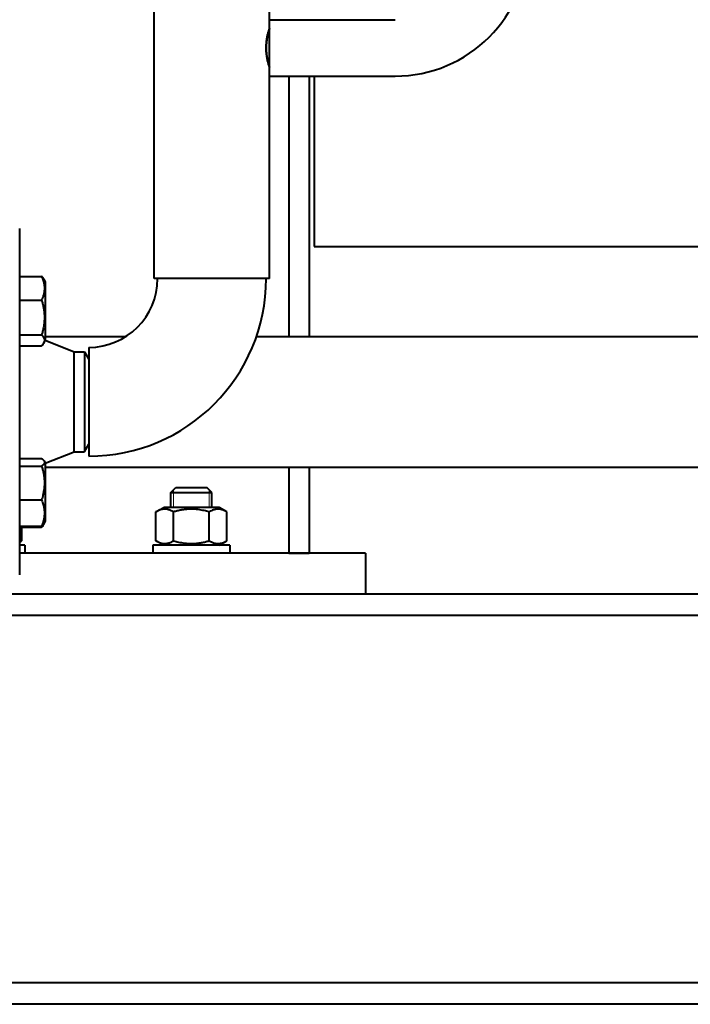
# Model space of a CAD drawing. Units: millimetres. Extents: x -1679 to 4947, y -4669 to 1768.
# Drawn here: x 603 to 865, y -1144 to -760 of the extents above; entities that cross this region are included whole.
import ezdxf

# ---------------------------------------------------------------- set-up
doc = ezdxf.new("R2010")
doc.units = ezdxf.units.MM
doc.linetypes.add('K5LT_BASIC', pattern=[0])
doc.linetypes.add('K5LT_THIN', pattern=[0])
doc.layers.add('Системный слой', color=7, linetype='Continuous')

msp = doc.modelspace()

# ---------------------------------------------------------------- linework, layer by layer
at = {"layer": 'Системный слой', "color": 150, "linetype": 'K5LT_BASIC', "lineweight": 40, "true_color": 0x0080ff}
for p, q in [((655.774, -860.963), (655.774, -475.963)), ((700.774, -763.463), (700.774, -475.963)), ((700.774, -759.963), (749.774, -759.963)), ((700.774, -781.963), (700.774, -759.963)), ((700.774, -860.963), (700.774, -778.463)), ((700.774, -781.963), (749.774, -781.963)), ((708.277, -781.963), (708.277, -883.463)), ((716.277, -781.963), (716.277, -883.463)), ((718.277, -781.963), (718.277, -848.463)), ((603.274, -908.963), (603.274, -841.463)), ((718.277, -848.463), (1015.774, -848.463)), ((603.274, -860.062), (611.856, -860.062)), ((612.578, -861.002), (613.274, -862.208)), ((613.274, -862.208), (613.274, -870.116)), ((678.274, -860.963), (655.774, -860.963)), ((700.774, -860.963), (678.274, -860.963)), ((603.274, -869.363), (611.856, -869.363)), ((613.274, -870.116), (613.274, -885.008)), ((603.274, -882.909), (611.856, -882.909)), ((612.578, -886.214), (613.274, -885.008)), ((613.274, -883.463), (644.834, -883.463)), ((613.274, -884.963), (624.524, -889.463)), ((695.714, -883.463), (1020.834, -883.463)), ((603.274, -887.153), (611.856, -887.153)), ((624.524, -889.463), (628.542, -889.463)), ((624.524, -928.463), (624.524, -889.463)), ((628.542, -889.463), (628.542, -928.463)), ((628.542, -889.463), (630.274, -892.463)), ((630.274, -887.763), (630.274, -930.163)), ((630.274, -892.463), (630.274, -925.463)), ((603.274, -976.463), (603.274, -908.963)), ((613.274, -932.963), (624.524, -928.463)), ((624.524, -928.463), (628.542, -928.463)), ((628.542, -928.463), (630.274, -925.463)), ((603.274, -931.128), (611.856, -931.128)), ((612.769, -932.043), (613.274, -932.919)), ((613.274, -932.919), (613.274, -955.171)), ((603.274, -934.048), (611.856, -934.048)), ((613.274, -934.463), (1103.274, -934.463)), ((708.277, -934.463), (708.277, -967.963)), ((716.277, -934.463), (716.277, -967.963)), ((662.277, -944.363), (664.277, -942.363)), ((662.277, -950.163), (662.277, -944.363)), ((662.277, -944.363), (678.277, -944.363)), ((664.277, -942.363), (676.277, -942.363)), ((678.277, -944.363), (676.277, -942.363)), ((678.277, -950.163), (678.277, -944.363)), ((603.274, -947.238), (611.856, -947.238)), ((656.42, -951.928), (659.477, -950.163)), ((656.42, -963.199), (656.42, -951.928)), ((664.877, -950.163), (659.477, -950.163)), ((663.349, -963.199), (663.349, -951.928)), ((681.077, -950.163), (664.877, -950.163)), ((677.205, -963.199), (677.205, -951.928)), ((684.133, -951.928), (681.077, -950.163)), ((684.133, -963.199), (684.133, -951.928)), ((612.769, -956.594), (613.274, -955.719)), ((613.274, -955.171), (613.274, -955.719)), ((603.274, -957.509), (611.856, -957.509)), ((603.274, -957.864), (611.856, -957.864)), ((604.133, -963.199), (604.133, -957.864)), ((612.578, -956.925), (612.766, -956.598)), ((603.274, -963.695), (604.133, -963.199)), ((659.477, -964.963), (656.42, -963.199)), ((681.077, -964.963), (684.133, -963.199)), ((605.277, -964.963), (603.274, -964.963)), ((605.277, -964.963), (605.277, -967.963)), ((683.267, -964.963), (655.277, -964.963)), ((655.277, -964.963), (655.277, -967.963)), ((685.277, -964.963), (683.267, -964.963)), ((685.277, -964.963), (685.277, -967.963)), ((738.277, -967.963), (603.274, -967.963)), ((605.277, -967.963), (603.274, -967.963)), ((683.267, -967.963), (655.277, -967.963)), ((685.277, -967.963), (683.267, -967.963)), ((708.277, -967.963), (716.277, -967.963)), ((738.277, -967.963), (738.277, -983.963)), ((1358.274, -983.963), (358.274, -983.963)), ((1358.274, -992.363), (358.274, -992.363)), ((1358.274, -1135.563), (358.274, -1135.563)), ((1358.274, -1143.963), (358.274, -1143.963))]:
    msp.add_line(p, q, dxfattribs=at)
at = {"layer": 'Системный слой', "color": 7, "linetype": 'K5LT_THIN', "lineweight": 20}
for p, q in [((663.359, -944.363), (663.359, -943.281)), ((663.359, -950.163), (663.359, -944.363)), ((677.194, -944.363), (677.194, -943.281)), ((677.194, -950.163), (677.194, -944.363))]:
    msp.add_line(p, q, dxfattribs=at)
at = {"layer": 'Системный слой', "color": 150, "linetype": 'K5LT_BASIC', "lineweight": 40, "true_color": 0x0080ff}
for centre, radius in [((749.774, -729.963), 52), ((630.274, -860.963), 69.2), ((630.274, -860.963), 26.8)]:
    msp.add_arc(centre, radius, 270, 0, dxfattribs=at)
for points, knots in [([(700.774, -778.463), (700.774, -778.463), (700.769, -778.447), (700.742, -778.367), (700.699, -778.236), (700.64, -778.05), (700.573, -777.838), (700.481, -777.536), (700.372, -777.158), (700.241, -776.675), (700.109, -776.144), (699.974, -775.546), (699.843, -774.885), (699.744, -774.289), (699.669, -773.754), (699.613, -773.297), (699.564, -772.794), (699.53, -772.332), (699.507, -771.913), (699.492, -771.472), (699.485, -770.975), (699.491, -770.478), (699.506, -770.051), (699.525, -769.68), (699.551, -769.308), (699.583, -768.935), (699.627, -768.512), (699.685, -768.045), (699.76, -767.54), (699.837, -767.088), (699.934, -766.574), (700.059, -765.99), (700.2, -765.411), (700.332, -764.915), (700.444, -764.517), (700.548, -764.17), (700.629, -763.909), (700.686, -763.73), (700.731, -763.594), (700.765, -763.491), (700.778, -763.452), (700.77, -763.476), (700.751, -763.533), (700.717, -763.635), (700.657, -763.822), (700.574, -764.086), (700.461, -764.459), (700.34, -764.882), (700.23, -765.298), (700.121, -765.734), (699.987, -766.312), (699.854, -766.986), (699.746, -767.625), (699.669, -768.165), (699.601, -768.739), (699.546, -769.341), (699.505, -770.015), (699.486, -770.688), (699.488, -771.369), (699.512, -772.06), (699.56, -772.767), (699.62, -773.359), (699.68, -773.836), (699.737, -774.239), (699.808, -774.674), (699.913, -775.246), (700.046, -775.881), (700.183, -776.445), (700.291, -776.861), (700.399, -777.252), (700.496, -777.584), (700.578, -777.853), (700.636, -778.038), (700.691, -778.211), (700.735, -778.345), (700.766, -778.44), (700.774, -778.463), (700.774, -778.463)], [0, 0, 0, 0, 0.9763635, 1.9613315, 3.128945, 3.9772069, 5.0292839, 5.9386981, 7.3034227, 8.5388679, 9.7886347, 11.0648213, 12.3721246, 13.6923072, 14.3485075, 15.202266, 16.0433657, 16.8698305, 17.4771734, 18.0779134, 18.999791, 19.8648229, 20.4630467, 21.0644481, 21.6679553, 22.2866833, 22.9187549, 23.8005747, 24.7003775, 25.6181693, 26.3134636, 27.6835225, 29.22232, 30.278439, 31.5115902, 32.6989106, 33.8586159, 34.8095753, 35.5657281, 36.6958005, 38.0007954, 38.9589111, 39.5250543, 40.6569547, 41.789201, 42.9213952, 44.2544574, 45.8266938, 46.6462154, 47.4736117, 48.9387919, 50.4145166, 51.4551383, 52.478952, 53.2729571, 54.3998554, 55.4840249, 56.5590182, 57.6389339, 58.7468987, 59.8944235, 61.0984716, 61.7278059, 62.3649847, 63.2352037, 64.1080164, 65.6308355, 67.1169592, 67.948637, 68.7687118, 70.336525, 71.0997158, 71.8429569, 72.7615989, 73.852353, 74.7512964, 76, 76, 76, 76]), ([(611.856, -860.062), (611.992, -860.38), (612.203, -860.909), (612.465, -861.696), (612.623, -862.279), (612.752, -862.864), (612.841, -863.386), (612.905, -863.986), (612.932, -864.552), (612.925, -865.095), (612.889, -865.613), (612.828, -866.116), (612.728, -866.689), (612.544, -867.48), (612.25, -868.4), (611.981, -869.072), (611.856, -869.363)], [0, 0, 0, 0, 1.7848048, 2.9544805, 4.3569103, 4.9828638, 6.146734, 7.1973345, 8.2310741, 9.204643, 10.1261038, 11.0323857, 11.9274089, 13.2428263, 15.3565808, 17, 17, 17, 17]), ([(612.578, -861.002), (612.453, -860.785), (612.225, -860.471), (611.948, -860.16), (611.856, -860.062)], [0, 0, 0, 0, 3.4206428, 5, 5, 5, 5]), ([(611.856, -869.363), (611.992, -869.826), (612.179, -870.508), (612.409, -871.495), (612.547, -872.175), (612.685, -872.976), (612.774, -873.616), (612.854, -874.378), (612.905, -875.078), (612.932, -875.902), (612.925, -876.692), (612.889, -877.447), (612.828, -878.179), (612.728, -879.013), (612.544, -880.166), (612.25, -881.505), (611.981, -882.484), (611.856, -882.909)], [0, 0, 0, 0, 1.8897933, 2.7722861, 3.9739602, 4.6131991, 5.9622526, 6.5083066, 7.6207071, 8.715255, 9.7460926, 10.721757, 11.6813496, 12.6290212, 14.021816, 16.2599091, 18, 18, 18, 18]), ([(611.856, -882.909), (612.016, -883.078), (612.285, -883.392), (612.582, -883.835), (612.77, -884.217), (612.875, -884.546), (612.92, -884.813), (612.931, -885.038), (612.92, -885.241), (612.88, -885.491), (612.783, -885.817), (612.66, -886.072), (612.578, -886.214)], [0, 0, 0, 0, 2.0601403, 3.7849108, 5.2649797, 6.5687414, 7.6349143, 8.3907264, 9.181823, 10.0020301, 11.3182053, 13, 13, 13, 13]), ([(612.578, -886.214), (612.453, -886.431), (612.225, -886.745), (611.948, -887.056), (611.856, -887.153)], [0, 0, 0, 0, 3.4206428, 5, 5, 5, 5]), ([(611.856, -931.128), (611.959, -931.204), (612.176, -931.372), (612.408, -931.584), (612.617, -931.813), (612.715, -931.95), (612.769, -932.043)], [0, 0, 0, 0, 1.7646272, 3.9093855, 4.8875047, 7, 7, 7, 7]), ([(612.769, -932.043), (612.814, -932.121), (612.88, -932.266), (612.929, -932.48), (612.93, -932.686), (612.884, -932.897), (612.774, -933.144), (612.498, -933.531), (612.138, -933.842), (611.856, -934.048)], [0, 0, 0, 0, 1.1694319, 2.1471128, 3.1638391, 4.2167157, 5.2712588, 6.8306824, 10, 10, 10, 10]), ([(611.856, -934.048), (611.992, -934.498), (612.179, -935.162), (612.446, -936.278), (612.61, -937.103), (612.752, -938.02), (612.841, -938.761), (612.905, -939.612), (612.933, -940.441), (612.924, -941.211), (612.881, -942.064), (612.793, -942.98), (612.624, -944.124), (612.335, -945.547), (612.045, -946.614), (611.856, -947.238)], [0, 0, 0, 0, 1.6798163, 2.4642543, 4.1006214, 4.6897541, 5.7851614, 6.7739619, 7.7468933, 8.757247, 9.5304507, 10.8082945, 12.0551669, 13.6676441, 16, 16, 16, 16]), ([(611.856, -947.238), (611.992, -947.588), (612.203, -948.172), (612.465, -949.042), (612.623, -949.685), (612.752, -950.331), (612.841, -950.908), (612.905, -951.571), (612.932, -952.196), (612.925, -952.795), (612.889, -953.368), (612.828, -953.922), (612.728, -954.555), (612.544, -955.429), (612.25, -956.445), (611.981, -957.187), (611.856, -957.509)], [0, 0, 0, 0, 1.7848048, 2.9544805, 4.3569103, 4.9828638, 6.146734, 7.1973345, 8.2310741, 9.204643, 10.1261038, 11.0323857, 11.9274089, 13.2428263, 15.3565808, 17, 17, 17, 17]), ([(663.349, -951.928), (662.959, -951.703), (662.37, -951.405), (661.625, -951.134), (661.14, -951), (660.726, -950.919), (660.311, -950.868), (659.917, -950.851), (659.516, -950.865), (659.13, -950.905), (658.727, -950.979), (658.264, -951.097), (657.489, -951.362), (656.855, -951.677), (656.42, -951.928)], [0, 0, 0, 0, 2.5980148, 3.8811067, 4.839601, 5.7307498, 6.5424565, 7.4997012, 8.2452629, 9.1128452, 9.9747788, 10.8297487, 12.0963739, 15, 15, 15, 15]), ([(677.205, -951.928), (676.89, -951.837), (676.256, -951.663), (675.235, -951.417), (674.141, -951.197), (672.947, -951.015), (672.089, -950.93), (671.56, -950.895), (671.209, -950.875), (670.666, -950.856), (669.987, -950.855), (669.345, -950.874), (668.743, -950.91), (668.142, -950.962), (667.313, -951.057), (666.194, -951.233), (664.794, -951.532), (663.828, -951.789), (663.349, -951.928)], [0, 0, 0, 0, 2.9399467, 5.8798935, 9.4078296, 12.9357657, 16.6926275, 17.1233647, 17.6879132, 19.8355214, 21.9831296, 23.7827379, 25.5823463, 27.3819546, 29.181563, 33.0557534, 37.5278767, 42, 42, 42, 42]), ([(684.133, -951.928), (683.743, -951.703), (683.154, -951.405), (682.41, -951.134), (681.925, -951), (681.51, -950.919), (681.095, -950.868), (680.702, -950.851), (680.297, -950.865), (679.91, -950.906), (679.442, -950.992), (678.851, -951.153), (678.079, -951.455), (677.512, -951.751), (677.205, -951.928)], [0, 0, 0, 0, 2.5980148, 3.8811067, 4.839601, 5.7307498, 6.5424565, 7.4997012, 8.2452629, 9.1369759, 9.9747788, 11.253998, 12.9515002, 15, 15, 15, 15]), ([(611.856, -957.509), (611.959, -957.433), (612.176, -957.265), (612.408, -957.053), (612.617, -956.824), (612.715, -956.688), (612.769, -956.594)], [0, 0, 0, 0, 1.7646272, 3.9093855, 4.8875047, 7, 7, 7, 7]), ([(612.578, -956.925), (612.453, -957.141), (612.225, -957.456), (611.948, -957.766), (611.856, -957.864)], [0, 0, 0, 0, 3.4206428, 5, 5, 5, 5]), ([(656.42, -963.199), (656.81, -963.424), (657.399, -963.721), (658.144, -963.992), (658.629, -964.126), (659.043, -964.208), (659.458, -964.258), (659.851, -964.275), (660.253, -964.262), (660.639, -964.221), (661.042, -964.148), (661.504, -964.029), (662.279, -963.765), (662.913, -963.45), (663.349, -963.199)], [0, 0, 0, 0, 2.5980148, 3.8811067, 4.839601, 5.7307498, 6.5424565, 7.4997012, 8.2452629, 9.1128452, 9.9747788, 10.8297487, 12.0963739, 15, 15, 15, 15]), ([(663.349, -963.199), (663.664, -963.29), (664.297, -963.463), (665.318, -963.709), (666.413, -963.929), (667.607, -964.112), (668.464, -964.196), (668.994, -964.231), (669.344, -964.251), (669.888, -964.271), (670.566, -964.272), (671.209, -964.252), (671.811, -964.217), (672.411, -964.164), (673.24, -964.069), (674.36, -963.893), (675.76, -963.594), (676.725, -963.337), (677.205, -963.199)], [0, 0, 0, 0, 2.9399467, 5.8798935, 9.4078296, 12.9357657, 16.6926275, 17.1233647, 17.6879132, 19.8355214, 21.9831296, 23.7827379, 25.5823463, 27.3819546, 29.181563, 33.0557534, 37.5278767, 42, 42, 42, 42]), ([(677.205, -963.199), (677.595, -963.424), (678.184, -963.721), (678.928, -963.992), (679.413, -964.126), (679.828, -964.208), (680.243, -964.258), (680.636, -964.275), (681.041, -964.262), (681.428, -964.22), (681.896, -964.134), (682.487, -963.973), (683.259, -963.671), (683.826, -963.376), (684.133, -963.199)], [0, 0, 0, 0, 2.5980148, 3.8811067, 4.839601, 5.7307498, 6.5424565, 7.4997012, 8.2452629, 9.1369759, 9.9747788, 11.253998, 12.9515002, 15, 15, 15, 15])]:
    msp.add_open_spline(points, degree=3, knots=knots, dxfattribs=at)
for points in [[(612.683, -956.727), (612.651, -956.793), (612.616, -956.859), (612.578, -956.925)], [(603.274, -963.646), (603.562, -963.513), (603.849, -963.363), (604.133, -963.199)]]:
    msp.add_open_spline(points, degree=3, dxfattribs=at)

doc.saveas('drawing.dxf')
